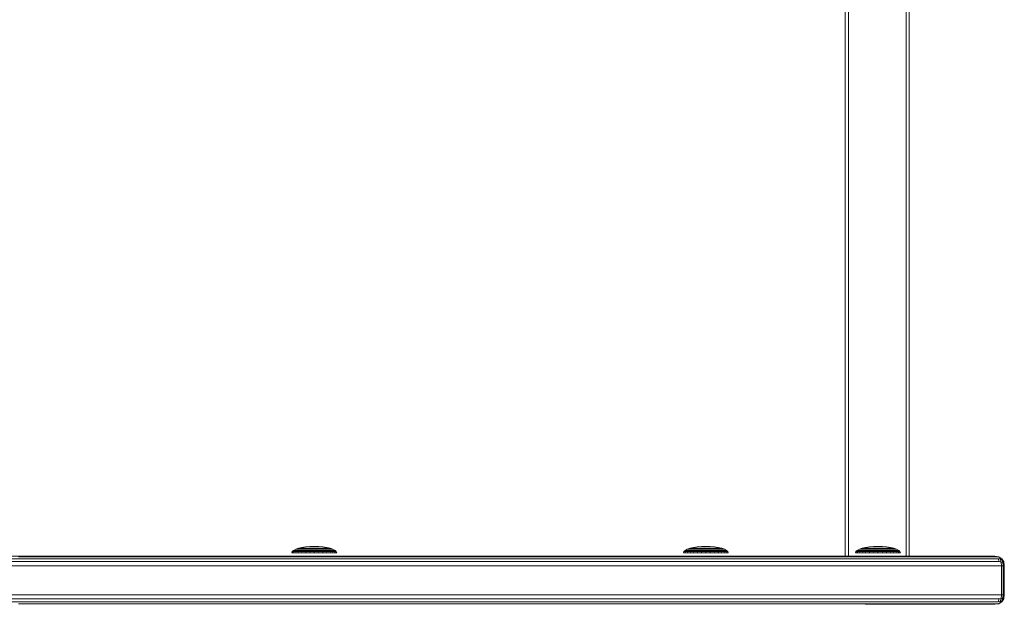
# Model space of a CAD drawing. Units: millimetres. Extents: x 4127 to 14484, y -10259 to 723.
# Drawn here: x 9224 to 9532, y -1458 to -1276 of the extents above; entities that cross this region are included whole.
import ezdxf

# ---------------------------------------------------------------- set-up
doc = ezdxf.new("R2010")
doc.units = ezdxf.units.MM

# ---------------------------------------------------------------- blocks, each defined once
blk = doc.blocks.new('A$Cad007ce9')
at = {"color": 0, "linetype": 'Continuous', "lineweight": 0, "extrusion": (-2.22045e-16, 1, -2.22045e-16)}
for p, q in [((-741.02, 917.9), (-741.02, 687.9)), ((-740.02, 917.9), (-740.02, 687.9)), ((-722.02, 917.9), (-722.02, 687.9)), ((-721.02, 687.9), (-721.02, 917.9)), ((-721.02, 687.9), (-721.02, 917.9)), ((-721.02, 687.9), (-721.02, 917.9)), ((-721.02, 687.9), (-721.02, 917.9)), ((-913.67, 689.35), (-913.8, 688.96)), ((-913.67, 688.96), (-913.8, 688.96)), ((-913.27, 689.73), (-913.67, 689.35)), ((-913.53, 689.35), (-913.67, 688.96)), ((-913.53, 689.35), (-913.67, 689.35)), ((-913.27, 688.96), (-913.67, 688.96)), ((-913.14, 689.73), (-913.53, 689.35)), ((-913.14, 689.35), (-913.53, 689.35)), ((-912.62, 690.07), (-913.27, 689.73)), ((-912.62, 690.07), (-913.27, 689.73)), ((-913.14, 689.73), (-913.27, 689.73)), ((-913.27, 689.73), (-913.27, 689.73)), ((-913.27, 689.73), (-913.27, 689.73)), ((-913.14, 689.35), (-913.27, 688.96)), ((-912.62, 688.96), (-913.27, 688.96)), ((-912.78, 689.73), (-913.14, 689.35)), ((-912.78, 689.73), (-913.14, 689.73)), ((-912.51, 689.35), (-913.14, 689.35)), ((-912.18, 689.73), (-912.78, 689.73)), ((-911.75, 690.38), (-912.62, 690.07)), ((-911.75, 690.38), (-912.62, 690.07)), ((-912.51, 690.07), (-912.62, 690.07)), ((-912.62, 690.07), (-912.62, 690.07)), ((-912.51, 689.35), (-912.62, 688.96)), ((-911.75, 688.96), (-912.62, 688.96)), ((-912.18, 690.07), (-912.51, 690.07)), ((-912.18, 689.73), (-912.51, 689.35)), ((-911.65, 689.35), (-912.51, 689.35)), ((-911.64, 690.07), (-912.18, 690.07)), ((-911.37, 689.73), (-912.18, 689.73)), ((-910.69, 690.63), (-911.75, 690.38)), ((-910.69, 690.63), (-911.75, 690.38)), ((-911.65, 690.38), (-911.75, 690.38)), ((-911.75, 690.38), (-911.75, 690.38)), ((-911.65, 689.35), (-911.75, 688.96)), ((-910.69, 688.96), (-911.75, 688.96)), ((-911.37, 690.38), (-911.65, 690.38)), ((-911.37, 689.73), (-911.65, 689.35)), ((-910.61, 689.35), (-911.65, 689.35)), ((-910.92, 690.07), (-911.64, 690.07)), ((-910.92, 690.38), (-911.37, 690.38)), ((-910.39, 689.73), (-911.37, 689.73)), ((-910.3, 690.38), (-910.92, 690.38)), ((-910.03, 690.07), (-910.92, 690.07)), ((-909.48, 690.81), (-910.69, 690.63)), ((-909.48, 690.81), (-910.69, 690.63)), ((-910.61, 689.35), (-910.69, 688.96)), ((-909.48, 688.96), (-910.69, 688.96)), ((-910.39, 689.73), (-910.61, 689.35)), ((-909.43, 689.35), (-910.61, 689.35)), ((-909.28, 689.73), (-910.39, 689.73)), ((-909.55, 690.38), (-910.3, 690.38)), ((-909.03, 690.07), (-910.03, 690.07)), ((-908.69, 690.38), (-909.55, 690.38)), ((-908.17, 690.93), (-909.48, 690.81)), ((-908.17, 690.93), (-909.48, 690.81)), ((-909.43, 689.35), (-909.48, 688.96)), ((-908.17, 688.96), (-909.48, 688.96)), ((-909.28, 689.73), (-909.43, 689.35)), ((-908.14, 689.35), (-909.43, 689.35)), ((-908.06, 689.73), (-909.28, 689.73)), ((-907.94, 690.07), (-909.03, 690.07)), ((-907.77, 690.38), (-908.69, 690.38)), ((-906.8, 690.96), (-908.17, 690.93)), ((-906.8, 690.96), (-908.17, 690.93)), ((-908.14, 689.35), (-908.17, 688.96)), ((-906.8, 688.96), (-908.17, 688.96)), ((-908.06, 689.73), (-908.14, 689.35)), ((-906.8, 689.35), (-908.14, 689.35)), ((-906.8, 689.73), (-908.06, 689.73)), ((-906.8, 690.07), (-907.94, 690.07)), ((-906.8, 690.38), (-907.77, 690.38)), ((-906.8, 690.96), (-905.43, 690.93)), ((-906.8, 690.96), (-905.43, 690.93)), ((-905.83, 690.38), (-906.8, 690.38)), ((-905.66, 690.07), (-906.8, 690.07)), ((-906.8, 689.73), (-906.8, 689.35)), ((-905.54, 689.73), (-906.8, 689.73)), ((-906.8, 689.35), (-906.8, 688.96)), ((-905.46, 689.35), (-906.8, 689.35)), ((-905.43, 688.96), (-906.8, 688.96)), ((-904.91, 690.38), (-905.83, 690.38)), ((-904.57, 690.07), (-905.66, 690.07)), ((-905.54, 689.73), (-905.46, 689.35)), ((-904.33, 689.73), (-905.54, 689.73)), ((-905.46, 689.35), (-905.43, 688.96)), ((-904.17, 689.35), (-905.46, 689.35)), ((-905.43, 690.93), (-904.12, 690.81)), ((-905.43, 690.93), (-904.12, 690.81)), ((-904.12, 688.96), (-905.43, 688.96)), ((-904.05, 690.38), (-904.91, 690.38)), ((-903.57, 690.07), (-904.57, 690.07)), ((-904.33, 689.73), (-904.17, 689.35)), ((-903.21, 689.73), (-904.33, 689.73)), ((-904.17, 689.35), (-904.12, 688.96)), ((-902.99, 689.35), (-904.17, 689.35)), ((-904.12, 690.81), (-902.91, 690.63)), ((-904.12, 690.81), (-902.91, 690.63)), ((-902.91, 688.96), (-904.12, 688.96)), ((-903.3, 690.38), (-904.05, 690.38)), ((-902.68, 690.07), (-903.57, 690.07)), ((-902.68, 690.38), (-903.3, 690.38)), ((-903.21, 689.73), (-902.99, 689.35)), ((-902.23, 689.73), (-903.21, 689.73)), ((-902.99, 689.35), (-902.91, 688.96)), ((-901.95, 689.35), (-902.99, 689.35)), ((-902.91, 690.63), (-901.85, 690.38)), ((-902.91, 690.63), (-901.85, 690.38)), ((-901.85, 688.96), (-902.91, 688.96)), ((-902.23, 690.38), (-902.68, 690.38)), ((-901.96, 690.07), (-902.68, 690.07)), ((-901.95, 690.38), (-902.23, 690.38)), ((-902.23, 689.73), (-901.95, 689.35)), ((-901.42, 689.73), (-902.23, 689.73)), ((-901.42, 690.07), (-901.96, 690.07)), ((-901.85, 690.38), (-901.95, 690.38)), ((-901.95, 689.35), (-901.85, 688.96)), ((-901.09, 689.35), (-901.95, 689.35)), ((-901.85, 690.38), (-900.98, 690.07)), ((-901.85, 690.38), (-900.98, 690.07)), ((-901.85, 690.38), (-901.85, 690.38)), ((-900.98, 688.96), (-901.85, 688.96)), ((-901.09, 690.07), (-901.42, 690.07)), ((-901.42, 689.73), (-901.09, 689.35)), ((-900.83, 689.73), (-901.42, 689.73)), ((-900.98, 690.07), (-901.09, 690.07)), ((-901.09, 689.35), (-900.98, 688.96)), ((-900.46, 689.35), (-901.09, 689.35)), ((-900.98, 690.07), (-900.33, 689.73)), ((-900.98, 690.07), (-900.33, 689.73)), ((-900.98, 690.07), (-900.98, 690.07)), ((-900.33, 688.96), (-900.98, 688.96)), ((-900.83, 689.73), (-900.46, 689.35)), ((-900.46, 689.73), (-900.83, 689.73)), ((-900.46, 689.73), (-900.07, 689.35)), ((-900.33, 689.73), (-900.46, 689.73)), ((-900.46, 689.35), (-900.33, 688.96)), ((-900.07, 689.35), (-900.46, 689.35)), ((-900.33, 689.73), (-899.93, 689.35)), ((-900.33, 689.73), (-899.93, 689.35)), ((-900.33, 689.73), (-900.33, 689.73)), ((-899.93, 688.96), (-900.33, 688.96)), ((-900.07, 689.35), (-899.93, 688.96)), ((-899.93, 689.35), (-900.07, 689.35)), ((-899.94, 689.35), (-899.93, 689.35)), ((-899.93, 689.35), (-899.8, 688.96)), ((-899.93, 689.35), (-899.8, 688.96)), ((-899.8, 688.96), (-899.93, 688.96)), ((-899.8, 688.96), (-899.8, 688.96)), ((-791.4, 689.35), (-791.54, 688.96)), ((-791.4, 688.96), (-791.54, 688.96)), ((-791, 689.73), (-791.4, 689.35)), ((-791, 689.73), (-791.4, 689.35)), ((-791.27, 689.35), (-791.4, 688.96)), ((-791.27, 689.35), (-791.4, 689.35)), ((-791.4, 689.35), (-791.4, 689.35)), ((-791.4, 689.35), (-791.4, 689.35)), ((-791, 688.96), (-791.4, 688.96)), ((-790.88, 689.73), (-791.27, 689.35)), ((-790.88, 689.35), (-791.27, 689.35)), ((-790.36, 690.07), (-791, 689.73)), ((-790.36, 690.07), (-791, 689.73)), ((-790.88, 689.73), (-791, 689.73)), ((-791, 689.73), (-791, 689.73)), ((-790.88, 689.35), (-791, 688.96)), ((-790.36, 688.96), (-791, 688.96)), ((-790.51, 689.73), (-790.88, 689.35)), ((-790.51, 689.73), (-790.88, 689.73)), ((-790.25, 689.35), (-790.88, 689.35)), ((-789.91, 689.73), (-790.51, 689.73)), ((-789.49, 690.38), (-790.36, 690.07)), ((-789.49, 690.38), (-790.36, 690.07)), ((-790.25, 690.07), (-790.36, 690.07)), ((-790.36, 690.07), (-790.36, 690.07)), ((-790.25, 689.35), (-790.36, 688.96)), ((-789.49, 688.96), (-790.36, 688.96)), ((-789.91, 690.07), (-790.25, 690.07)), ((-789.91, 689.73), (-790.25, 689.35)), ((-789.39, 689.35), (-790.25, 689.35)), ((-789.38, 690.07), (-789.91, 690.07)), ((-789.11, 689.73), (-789.91, 689.73)), ((-788.43, 690.63), (-789.49, 690.38)), ((-788.43, 690.63), (-789.49, 690.38)), ((-789.39, 690.38), (-789.49, 690.38)), ((-789.49, 690.38), (-789.49, 690.38)), ((-789.39, 689.35), (-789.49, 688.96)), ((-788.43, 688.96), (-789.49, 688.96)), ((-789.11, 690.38), (-789.39, 690.38)), ((-789.11, 689.73), (-789.39, 689.35)), ((-788.35, 689.35), (-789.39, 689.35)), ((-788.65, 690.07), (-789.38, 690.07)), ((-788.65, 690.38), (-789.11, 690.38)), ((-788.13, 689.73), (-789.11, 689.73)), ((-788.04, 690.38), (-788.65, 690.38)), ((-787.77, 690.07), (-788.65, 690.07)), ((-787.22, 690.81), (-788.43, 690.63)), ((-787.22, 690.81), (-788.43, 690.63)), ((-788.35, 689.35), (-788.43, 688.96)), ((-787.22, 688.96), (-788.43, 688.96)), ((-788.13, 689.73), (-788.35, 689.35)), ((-787.16, 689.35), (-788.35, 689.35)), ((-787.01, 689.73), (-788.13, 689.73)), ((-787.29, 690.38), (-788.04, 690.38)), ((-786.76, 690.07), (-787.77, 690.07)), ((-786.43, 690.38), (-787.29, 690.38)), ((-785.9, 690.93), (-787.22, 690.81)), ((-785.9, 690.93), (-787.22, 690.81)), ((-787.16, 689.35), (-787.22, 688.96)), ((-785.9, 688.96), (-787.22, 688.96)), ((-787.01, 689.73), (-787.16, 689.35)), ((-785.88, 689.35), (-787.16, 689.35)), ((-785.8, 689.73), (-787.01, 689.73)), ((-785.67, 690.07), (-786.76, 690.07)), ((-785.5, 690.38), (-786.43, 690.38)), ((-784.54, 690.96), (-785.9, 690.93)), ((-784.54, 690.96), (-785.9, 690.93)), ((-785.88, 689.35), (-785.9, 688.96)), ((-784.54, 688.96), (-785.9, 688.96)), ((-785.8, 689.73), (-785.88, 689.35)), ((-784.54, 689.35), (-785.88, 689.35)), ((-784.54, 689.73), (-785.8, 689.73)), ((-784.54, 690.07), (-785.67, 690.07)), ((-784.54, 690.38), (-785.5, 690.38)), ((-784.54, 690.96), (-783.17, 690.93)), ((-784.54, 690.96), (-783.17, 690.93)), ((-783.57, 690.38), (-784.54, 690.38)), ((-783.4, 690.07), (-784.54, 690.07)), ((-784.54, 689.73), (-784.54, 689.35)), ((-783.28, 689.73), (-784.54, 689.73)), ((-784.54, 689.35), (-784.54, 688.96)), ((-783.2, 689.35), (-784.54, 689.35)), ((-783.17, 688.96), (-784.54, 688.96)), ((-782.64, 690.38), (-783.57, 690.38)), ((-782.31, 690.07), (-783.4, 690.07)), ((-783.28, 689.73), (-783.2, 689.35)), ((-782.06, 689.73), (-783.28, 689.73)), ((-783.2, 689.35), (-783.17, 688.96)), ((-781.91, 689.35), (-783.2, 689.35)), ((-783.17, 690.93), (-781.86, 690.81)), ((-783.17, 690.93), (-781.86, 690.81)), ((-781.86, 688.96), (-783.17, 688.96)), ((-781.79, 690.38), (-782.64, 690.38)), ((-781.3, 690.07), (-782.31, 690.07)), ((-782.06, 689.73), (-781.91, 689.35)), ((-780.94, 689.73), (-782.06, 689.73)), ((-781.91, 689.35), (-781.86, 688.96)), ((-780.72, 689.35), (-781.91, 689.35)), ((-781.86, 690.81), (-780.65, 690.63)), ((-781.86, 690.81), (-780.65, 690.63)), ((-780.65, 688.96), (-781.86, 688.96)), ((-781.04, 690.38), (-781.79, 690.38)), ((-780.42, 690.07), (-781.3, 690.07)), ((-780.42, 690.38), (-781.04, 690.38)), ((-780.94, 689.73), (-780.72, 689.35)), ((-779.96, 689.73), (-780.94, 689.73)), ((-780.72, 689.35), (-780.65, 688.96)), ((-779.68, 689.35), (-780.72, 689.35)), ((-780.65, 690.63), (-779.59, 690.38)), ((-780.65, 690.63), (-779.59, 690.38)), ((-779.59, 688.96), (-780.65, 688.96)), ((-779.96, 690.38), (-780.42, 690.38)), ((-779.7, 690.07), (-780.42, 690.07)), ((-779.68, 690.38), (-779.96, 690.38)), ((-779.96, 689.73), (-779.68, 689.35)), ((-779.16, 689.73), (-779.96, 689.73)), ((-779.16, 690.07), (-779.7, 690.07)), ((-779.59, 690.38), (-779.68, 690.38)), ((-779.68, 689.35), (-779.59, 688.96)), ((-778.83, 689.35), (-779.68, 689.35)), ((-779.59, 690.38), (-778.72, 690.07)), ((-779.59, 690.38), (-778.72, 690.07)), ((-779.59, 690.38), (-779.59, 690.38)), ((-778.72, 688.96), (-779.59, 688.96)), ((-778.83, 690.07), (-779.16, 690.07)), ((-779.16, 689.73), (-778.83, 689.35)), ((-778.56, 689.73), (-779.16, 689.73)), ((-778.72, 690.07), (-778.83, 690.07)), ((-778.83, 689.35), (-778.72, 688.96)), ((-778.19, 689.35), (-778.83, 689.35)), ((-778.72, 690.07), (-778.07, 689.73)), ((-778.72, 690.07), (-778.07, 689.73)), ((-778.72, 690.07), (-778.72, 690.07)), ((-778.07, 688.96), (-778.72, 688.96)), ((-778.56, 689.73), (-778.19, 689.35)), ((-778.19, 689.73), (-778.56, 689.73)), ((-778.19, 689.73), (-777.8, 689.35)), ((-778.07, 689.73), (-778.19, 689.73)), ((-778.19, 689.35), (-778.07, 688.96)), ((-777.8, 689.35), (-778.19, 689.35)), ((-778.07, 689.73), (-777.67, 689.35)), ((-778.07, 689.73), (-777.67, 689.35)), ((-778.07, 689.73), (-778.07, 689.73)), ((-777.67, 688.96), (-778.07, 688.96)), ((-777.8, 689.35), (-777.67, 688.96)), ((-777.67, 689.35), (-777.8, 689.35)), ((-777.67, 689.35), (-777.54, 688.96)), ((-777.67, 689.35), (-777.54, 688.96)), ((-777.67, 689.35), (-777.67, 689.35)), ((-777.54, 688.96), (-777.67, 688.96)), ((-777.54, 688.96), (-777.54, 688.96)), ((-737.67, 689.35), (-737.8, 688.96)), ((-737.67, 688.96), (-737.8, 688.96)), ((-737.27, 689.73), (-737.67, 689.35)), ((-737.53, 689.35), (-737.67, 688.96)), ((-737.53, 689.35), (-737.67, 689.35)), ((-737.27, 688.96), (-737.67, 688.96)), ((-737.14, 689.73), (-737.53, 689.35)), ((-737.14, 689.35), (-737.53, 689.35)), ((-736.62, 690.07), (-737.27, 689.73)), ((-737.14, 689.73), (-737.27, 689.73)), ((-737.14, 689.35), (-737.27, 688.96)), ((-736.62, 688.96), (-737.27, 688.96)), ((-736.78, 689.73), (-737.14, 689.35)), ((-736.78, 689.73), (-737.14, 689.73)), ((-736.51, 689.35), (-737.14, 689.35)), ((-736.18, 689.73), (-736.78, 689.73)), ((-735.75, 690.38), (-736.62, 690.07)), ((-736.51, 690.07), (-736.62, 690.07)), ((-736.51, 689.35), (-736.62, 688.96)), ((-735.75, 688.96), (-736.62, 688.96)), ((-736.18, 690.07), (-736.51, 690.07)), ((-736.18, 689.73), (-736.51, 689.35)), ((-735.66, 689.35), (-736.51, 689.35)), ((-735.64, 690.07), (-736.18, 690.07)), ((-735.37, 689.73), (-736.18, 689.73)), ((-734.69, 690.63), (-735.75, 690.38)), ((-735.66, 690.38), (-735.75, 690.38)), ((-735.66, 689.35), (-735.75, 688.96)), ((-734.69, 688.96), (-735.75, 688.96)), ((-735.37, 690.38), (-735.66, 690.38)), ((-735.37, 689.73), (-735.66, 689.35)), ((-734.62, 689.35), (-735.66, 689.35)), ((-734.92, 690.07), (-735.64, 690.07)), ((-734.92, 690.38), (-735.37, 690.38)), ((-734.39, 689.73), (-735.37, 689.73)), ((-734.3, 690.38), (-734.92, 690.38)), ((-734.03, 690.07), (-734.92, 690.07)), ((-733.48, 690.81), (-734.69, 690.63)), ((-734.62, 689.35), (-734.69, 688.96)), ((-733.48, 688.96), (-734.69, 688.96)), ((-734.39, 689.73), (-734.62, 689.35)), ((-733.43, 689.35), (-734.62, 689.35)), ((-733.28, 689.73), (-734.39, 689.73)), ((-733.55, 690.38), (-734.3, 690.38)), ((-733.03, 690.07), (-734.03, 690.07)), ((-732.7, 690.38), (-733.55, 690.38)), ((-732.17, 690.93), (-733.48, 690.81)), ((-733.43, 689.35), (-733.48, 688.96)), ((-732.17, 688.96), (-733.48, 688.96)), ((-733.28, 689.73), (-733.43, 689.35)), ((-732.14, 689.35), (-733.43, 689.35)), ((-732.06, 689.73), (-733.28, 689.73)), ((-731.94, 690.07), (-733.03, 690.07)), ((-731.77, 690.38), (-732.7, 690.38)), ((-730.8, 690.96), (-732.17, 690.93)), ((-732.14, 689.35), (-732.17, 688.96)), ((-730.8, 688.96), (-732.17, 688.96)), ((-732.06, 689.73), (-732.14, 689.35)), ((-730.8, 689.35), (-732.14, 689.35)), ((-730.8, 689.73), (-732.06, 689.73)), ((-730.8, 690.07), (-731.94, 690.07)), ((-730.8, 690.38), (-731.77, 690.38)), ((-730.8, 690.96), (-729.44, 690.93)), ((-729.84, 690.38), (-730.8, 690.38)), ((-729.67, 690.07), (-730.8, 690.07)), ((-730.8, 689.73), (-730.8, 689.35)), ((-729.54, 689.73), (-730.8, 689.73)), ((-730.8, 689.35), (-730.8, 688.96)), ((-729.46, 689.35), (-730.8, 689.35)), ((-729.44, 688.96), (-730.8, 688.96)), ((-728.91, 690.38), (-729.84, 690.38)), ((-728.57, 690.07), (-729.67, 690.07)), ((-729.54, 689.73), (-729.46, 689.35)), ((-728.33, 689.73), (-729.54, 689.73)), ((-729.46, 689.35), (-729.44, 688.96)), ((-728.17, 689.35), (-729.46, 689.35)), ((-729.44, 690.93), (-728.12, 690.81)), ((-728.12, 688.96), (-729.44, 688.96)), ((-728.05, 690.38), (-728.91, 690.38)), ((-727.57, 690.07), (-728.57, 690.07)), ((-728.33, 689.73), (-728.17, 689.35)), ((-727.21, 689.73), (-728.33, 689.73)), ((-728.17, 689.35), (-728.12, 688.96)), ((-726.99, 689.35), (-728.17, 689.35)), ((-728.12, 690.81), (-726.91, 690.63)), ((-726.91, 688.96), (-728.12, 688.96)), ((-727.3, 690.38), (-728.05, 690.38)), ((-726.69, 690.07), (-727.57, 690.07)), ((-726.69, 690.38), (-727.3, 690.38)), ((-727.21, 689.73), (-726.99, 689.35)), ((-726.23, 689.73), (-727.21, 689.73)), ((-726.99, 689.35), (-726.91, 688.96)), ((-725.95, 689.35), (-726.99, 689.35)), ((-726.91, 690.63), (-725.85, 690.38)), ((-725.85, 688.96), (-726.91, 688.96)), ((-726.23, 690.38), (-726.69, 690.38)), ((-725.96, 690.07), (-726.69, 690.07)), ((-725.95, 690.38), (-726.23, 690.38)), ((-726.23, 689.73), (-725.95, 689.35)), ((-725.42, 689.73), (-726.23, 689.73)), ((-725.42, 690.07), (-725.96, 690.07)), ((-725.85, 690.38), (-725.95, 690.38)), ((-725.95, 689.35), (-725.85, 688.96)), ((-725.09, 689.35), (-725.95, 689.35)), ((-725.85, 690.38), (-724.98, 690.07)), ((-724.98, 688.96), (-725.85, 688.96)), ((-725.09, 690.07), (-725.42, 690.07)), ((-725.42, 689.73), (-725.09, 689.35)), ((-724.83, 689.73), (-725.42, 689.73)), ((-724.98, 690.07), (-725.09, 690.07)), ((-725.09, 689.35), (-724.98, 688.96)), ((-724.46, 689.35), (-725.09, 689.35)), ((-724.98, 690.07), (-724.33, 689.73)), ((-724.33, 688.96), (-724.98, 688.96)), ((-724.83, 689.73), (-724.46, 689.35)), ((-724.46, 689.73), (-724.83, 689.73)), ((-724.46, 689.73), (-724.07, 689.35)), ((-724.33, 689.73), (-724.46, 689.73)), ((-724.46, 689.35), (-724.33, 688.96)), ((-724.07, 689.35), (-724.46, 689.35)), ((-724.33, 689.73), (-723.94, 689.35)), ((-723.94, 688.96), (-724.33, 688.96)), ((-724.07, 689.35), (-723.94, 688.96)), ((-723.94, 689.35), (-724.07, 689.35)), ((-723.94, 689.35), (-723.8, 688.96)), ((-723.8, 688.96), (-723.94, 688.96)), ((-1021.67, 687.15), (-998.75, 687.15)), ((-1021.45, 686.22), (-998.51, 686.22)), ((-1012.87, 687.9), (-993.17, 687.9)), ((-999.73, 687.9), (-977.32, 687.9)), ((-999.16, 687.72), (-976.71, 687.72)), ((-998.75, 687.15), (-976.28, 687.15)), ((-998.51, 686.22), (-976.02, 686.22)), ((-993.17, 687.9), (-973.9, 687.9)), ((-977.32, 687.9), (-955.39, 687.9)), ((-976.71, 687.72), (-954.74, 687.72)), ((-976.28, 687.15), (-954.27, 687.15)), ((-976.02, 686.22), (-954, 686.22)), ((-973.9, 687.9), (-955.08, 687.9)), ((-955.39, 687.9), (-933.94, 687.9)), ((-955.08, 687.9), (-936.72, 687.9)), ((-954.74, 687.72), (-933.25, 687.72)), ((-954.27, 687.15), (-932.76, 687.15)), ((-954, 686.22), (-932.46, 686.22)), ((-936.72, 687.9), (-936.8, 687.9)), ((-936.72, 687.9), (-872.65, 687.9)), ((-933.94, 687.9), (-912.99, 687.9)), ((-933.25, 687.72), (-912.26, 687.72)), ((-932.76, 687.15), (-911.74, 687.15)), ((-932.46, 686.22), (-911.43, 686.22)), ((-912.99, 687.9), (-892.55, 687.9)), ((-912.26, 687.72), (-891.79, 687.72)), ((-912.17, 687.9), (-901.44, 687.9)), ((-911.74, 687.15), (-891.24, 687.15)), ((-911.43, 686.22), (-890.91, 686.22)), ((-901.44, 687.9), (-884.56, 687.9)), ((-892.55, 687.9), (-872.65, 687.9)), ((-891.79, 687.72), (-871.85, 687.72)), ((-891.24, 687.15), (-871.28, 687.15)), ((-890.91, 686.22), (-870.94, 686.22)), ((-884.56, 687.9), (-868.21, 687.9)), ((-872.65, 687.9), (-853.31, 687.9)), ((-871.85, 687.72), (-852.47, 687.72)), ((-871.28, 687.15), (-851.87, 687.15)), ((-870.94, 686.22), (-851.52, 686.22)), ((-868.21, 687.9), (-852.4, 687.9)), ((-834.53, 687.9), (-868.21, 687.9)), ((-853.31, 687.9), (-834.53, 687.9)), ((-852.4, 687.9), (-852.47, 687.9)), ((-852.47, 687.72), (-833.66, 687.72)), ((-852.4, 687.9), (-781.78, 687.9)), ((-851.87, 687.15), (-833.04, 687.15)), ((-851.52, 686.22), (-832.66, 686.22)), ((-834.53, 687.9), (-816.34, 687.9)), ((-833.66, 687.72), (-815.43, 687.72)), ((-833.14, 687.9), (-822.46, 687.9)), ((-833.04, 687.15), (-814.79, 687.15)), ((-832.66, 686.22), (-814.4, 686.22)), ((-822.46, 687.9), (-822.52, 687.9)), ((-822.46, 687.9), (-749.77, 687.9)), ((-816.34, 687.9), (-798.75, 687.9)), ((-815.43, 687.72), (-797.81, 687.72)), ((-814.79, 687.15), (-797.14, 687.15)), ((-814.4, 686.22), (-796.74, 686.22)), ((-805.16, 687.9), (-794.88, 687.9)), ((-798.75, 687.9), (-781.78, 687.9)), ((-797.81, 687.72), (-780.81, 687.72)), ((-797.14, 687.15), (-780.12, 687.15)), ((-796.74, 686.22), (-779.71, 686.22)), ((-794.88, 687.9), (-794.94, 687.9)), ((-794.88, 687.9), (-720.44, 687.9)), ((-781.78, 687.9), (-765.45, 687.9)), ((-780.81, 687.72), (-764.45, 687.72)), ((-780.12, 687.15), (-763.74, 687.15)), ((-779.71, 686.22), (-763.31, 686.22)), ((-765.45, 687.9), (-749.77, 687.9)), ((-764.45, 687.72), (-748.74, 687.72)), ((-763.74, 687.15), (-748.01, 687.15)), ((-763.31, 686.22), (-747.57, 686.22)), ((-749.77, 687.9), (-734.76, 687.9)), ((-748.74, 687.72), (-733.71, 687.72)), ((-748.01, 687.15), (-732.96, 687.15)), ((-747.57, 686.22), (-732.5, 686.22)), ((-734.76, 687.9), (-720.44, 687.9)), ((-733.71, 687.72), (-719.36, 687.72)), ((-732.96, 687.15), (-718.59, 687.15)), ((-732.5, 686.22), (-718.13, 686.22)), ((-720.44, 687.9), (-720.5, 687.9)), ((-706.83, 687.9), (-720.44, 687.9)), ((-705.72, 687.72), (-719.36, 687.72)), ((-704.93, 687.15), (-718.59, 687.15)), ((-704.46, 686.22), (-718.13, 686.22)), ((-706.83, 687.9), (-694.36, 687.9)), ((-705.72, 687.72), (-693.72, 687.72)), ((-704.93, 687.15), (-693.26, 687.15)), ((-704.46, 686.22), (-692.98, 686.22)), ((-694.36, 687.9), (-693.05, 687.72)), ((-694.36, 687.9), (-693.72, 687.72)), ((-693.72, 687.72), (-692.79, 687.53)), ((-693.26, 687.15), (-692.64, 687.07)), ((-693.26, 687.15), (-692.98, 686.22)), ((-692.11, 687.15), (-693.05, 687.72)), ((-693.05, 687.72), (-692.79, 687.53)), ((-692.98, 686.22), (-692.33, 686.11)), ((-692.12, 687.07), (-692.79, 687.53)), ((-692.64, 687.07), (-692.79, 687.53)), ((-692.17, 686.83), (-692.64, 687.07)), ((-692.64, 687.07), (-692.33, 686.11)), ((-691.85, 685.91), (-692.33, 686.11)), ((-692.22, 684.9), (-692.33, 686.11)), ((-692.17, 686.83), (-692.12, 687.07)), ((-692.17, 686.83), (-691.85, 685.91)), ((-692.11, 687.15), (-692.12, 687.07)), ((-692.12, 687.07), (-691.64, 686.11)), ((-692.11, 687.15), (-691.55, 686.22)), ((-691.85, 685.91), (-691.64, 686.11)), ((-691.74, 684.9), (-691.85, 685.91)), ((-691.55, 686.22), (-691.64, 686.11)), ((-691.45, 684.9), (-691.64, 686.11)), ((-691.36, 684.9), (-691.55, 686.22)), ((-1021.37, 684.9), (-998.43, 684.9)), ((-998.43, 684.9), (-975.93, 684.9)), ((-975.93, 684.9), (-953.9, 684.9)), ((-953.9, 684.9), (-932.36, 684.9)), ((-932.36, 684.9), (-911.32, 684.9)), ((-911.32, 684.9), (-890.81, 684.9)), ((-890.81, 684.9), (-870.82, 684.9)), ((-870.82, 684.9), (-851.4, 684.9)), ((-851.4, 684.9), (-832.54, 684.9)), ((-832.54, 684.9), (-814.27, 684.9)), ((-814.27, 684.9), (-796.61, 684.9)), ((-796.61, 684.9), (-779.57, 684.9)), ((-779.57, 684.9), (-763.17, 684.9)), ((-763.17, 684.9), (-747.42, 684.9)), ((-747.42, 684.9), (-732.35, 684.9)), ((-732.35, 684.9), (-717.97, 684.9)), ((-704.3, 684.9), (-717.97, 684.9)), ((-704.3, 684.9), (-692.89, 684.9)), ((-692.89, 684.9), (-692.22, 684.9)), ((-692.22, 684.9), (-692.22, 675.9)), ((-691.74, 684.9), (-692.22, 684.9)), ((-691.74, 684.9), (-691.45, 684.9)), ((-691.74, 684.9), (-691.74, 675.9)), ((-691.45, 684.9), (-691.45, 675.9)), ((-691.36, 684.9), (-691.45, 684.9)), ((-691.36, 684.9), (-691.36, 675.9)), ((-1021.7, 673.65), (-998.77, 673.65)), ((-1021.45, 674.59), (-998.51, 674.59)), ((-1021.37, 675.9), (-998.43, 675.9)), ((-998.77, 673.65), (-976.3, 673.65)), ((-998.51, 674.59), (-976.02, 674.59)), ((-998.43, 675.9), (-975.93, 675.9)), ((-976.3, 673.65), (-954.3, 673.65)), ((-976.02, 674.59), (-954, 674.59)), ((-975.93, 675.9), (-953.9, 675.9)), ((-954.3, 673.65), (-932.78, 673.65)), ((-954, 674.59), (-932.47, 674.59)), ((-953.9, 675.9), (-932.36, 675.9)), ((-932.78, 673.65), (-911.76, 673.65)), ((-932.47, 674.59), (-911.43, 674.59)), ((-932.36, 675.9), (-911.32, 675.9)), ((-911.76, 673.65), (-891.26, 673.65)), ((-911.43, 674.59), (-890.92, 674.59)), ((-911.32, 675.9), (-890.81, 675.9)), ((-891.26, 673.65), (-871.3, 673.65)), ((-890.92, 674.59), (-870.94, 674.59)), ((-890.81, 675.9), (-870.82, 675.9)), ((-871.3, 673.65), (-851.89, 673.65)), ((-870.94, 674.59), (-851.52, 674.59)), ((-870.82, 675.9), (-851.4, 675.9)), ((-851.89, 673.65), (-833.06, 673.65)), ((-851.52, 674.59), (-832.67, 674.59)), ((-851.4, 675.9), (-832.54, 675.9)), ((-833.06, 673.65), (-814.81, 673.65)), ((-832.67, 674.59), (-814.4, 674.59)), ((-832.54, 675.9), (-814.27, 675.9)), ((-814.81, 673.65), (-797.16, 673.65)), ((-814.4, 674.59), (-796.75, 674.59)), ((-814.27, 675.9), (-796.61, 675.9)), ((-797.16, 673.65), (-780.14, 673.65)), ((-796.75, 674.59), (-779.71, 674.59)), ((-796.61, 675.9), (-779.57, 675.9)), ((-780.14, 673.65), (-763.75, 673.65)), ((-779.71, 674.59), (-763.31, 674.59)), ((-779.57, 675.9), (-763.17, 675.9)), ((-763.75, 673.65), (-748.03, 673.65)), ((-763.31, 674.59), (-747.57, 674.59)), ((-763.17, 675.9), (-747.42, 675.9)), ((-748.03, 673.65), (-732.97, 673.65)), ((-747.57, 674.59), (-732.51, 674.59)), ((-747.42, 675.9), (-732.35, 675.9)), ((-732.97, 673.65), (-718.61, 673.65)), ((-732.51, 674.59), (-718.13, 674.59)), ((-732.35, 675.9), (-717.97, 675.9)), ((-704.95, 673.65), (-718.61, 673.65)), ((-704.46, 674.59), (-718.13, 674.59)), ((-704.3, 675.9), (-717.97, 675.9)), ((-693.26, 673.65), (-704.95, 673.65)), ((-704.46, 674.59), (-692.98, 674.59)), ((-704.3, 675.9), (-692.89, 675.9)), ((-693.26, 673.65), (-692.98, 674.59)), ((-693.26, 673.65), (-692.64, 673.74)), ((-692.11, 673.65), (-693.05, 673.09)), ((-692.98, 674.59), (-692.33, 674.7)), ((-692.89, 675.9), (-692.22, 675.9)), ((-692.64, 673.74), (-692.79, 673.28)), ((-692.12, 673.74), (-692.79, 673.28)), ((-692.64, 673.74), (-692.33, 674.7)), ((-692.17, 673.98), (-692.64, 673.74)), ((-692.22, 675.9), (-692.33, 674.7)), ((-691.85, 674.9), (-692.33, 674.7)), ((-691.74, 675.9), (-692.22, 675.9)), ((-692.17, 673.98), (-691.85, 674.9)), ((-692.17, 673.98), (-692.12, 673.74)), ((-692.12, 673.74), (-691.64, 674.7)), ((-692.11, 673.65), (-692.12, 673.74)), ((-692.11, 673.65), (-691.55, 674.59)), ((-691.74, 675.9), (-691.85, 674.9)), ((-691.85, 674.9), (-691.64, 674.7)), ((-691.74, 675.9), (-691.45, 675.9)), ((-691.45, 675.9), (-691.64, 674.7)), ((-691.55, 674.59), (-691.64, 674.7)), ((-691.36, 675.9), (-691.55, 674.59)), ((-691.36, 675.9), (-691.45, 675.9)), ((-999.21, 673.09), (-976.77, 673.09)), ((-976.77, 673.09), (-954.79, 673.09)), ((-954.79, 673.09), (-933.3, 673.09)), ((-933.3, 673.09), (-912.31, 673.09)), ((-912.31, 673.09), (-891.84, 673.09)), ((-891.84, 673.09), (-871.9, 673.09)), ((-871.9, 673.09), (-852.52, 673.09)), ((-852.52, 673.09), (-833.7, 673.09)), ((-833.7, 673.09), (-815.47, 673.09)), ((-815.47, 673.09), (-797.85, 673.09)), ((-797.85, 673.09), (-780.85, 673.09)), ((-780.85, 673.09), (-764.49, 673.09)), ((-764.49, 673.09), (-748.78, 673.09)), ((-748.78, 673.09), (-733.74, 673.09)), ((-734.82, 672.91), (-720.5, 672.91)), ((-733.74, 673.09), (-719.39, 673.09)), ((-694.36, 672.91), (-733.26, 672.91)), ((-694.36, 672.91), (-726.62, 672.91)), ((-706.88, 672.91), (-720.5, 672.91)), ((-705.75, 673.09), (-719.39, 673.09)), ((-694.36, 672.91), (-706.88, 672.91)), ((-705.75, 673.09), (-693.72, 673.09)), ((-694.36, 672.91), (-693.72, 673.09)), ((-694.36, 672.91), (-693.05, 673.09)), ((-693.72, 673.09), (-692.79, 673.28)), ((-693.05, 673.09), (-692.79, 673.28))]:
    blk.add_line(p, q, dxfattribs=at)

msp = doc.modelspace()

# ---------------------------------------------------------------- block references
msp.add_blockref('A$Cad007ce9', (10223.03, -2130.99))

doc.saveas('drawing.dxf')
